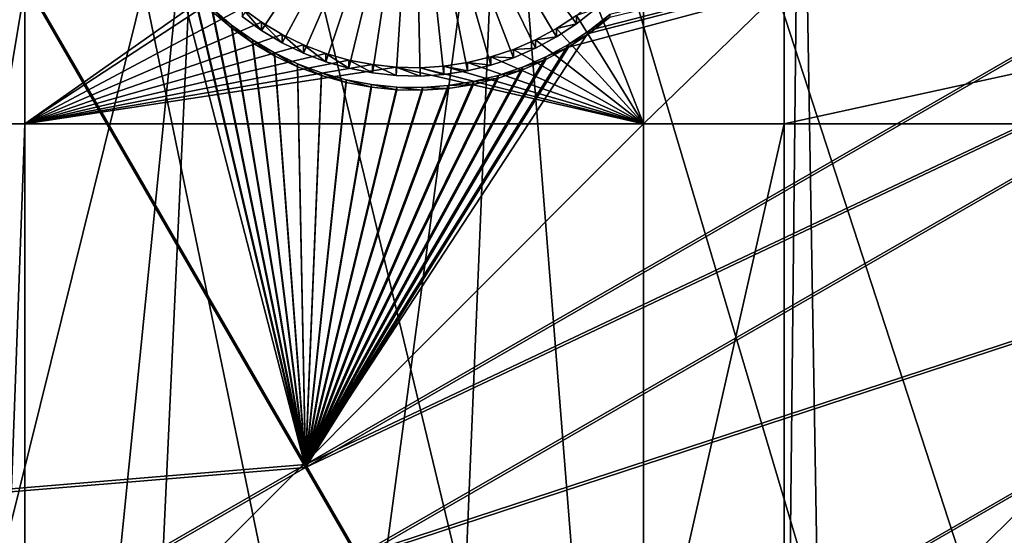
# Model space of a CAD drawing. Extents: x -226 to 68, y -640 to 2.
# Drawn here: x -62 to -50, y -605 to -598 of the extents above; entities that cross this region are included whole.
import ezdxf

# ---------------------------------------------------------------- set-up
doc = ezdxf.new("R2010")
doc.units = 0
doc.header["$MEASUREMENT"] = 0
for name, color, linetype in [('L3', 7, 'Continuous'), ('L4', 7, 'Continuous'), ('L5', 7, 'Continuous')]:
    doc.layers.add(name, color=color, linetype=linetype)

msp = doc.modelspace()

# ---------------------------------------------------------------- linework, layer by layer
at = {"layer": 'L3', "color": 250}
for points in [[(2.471866, -605.1217, 1024.914), (-4.212938, -611.4159, 1025.134), (-75, -529.634, 1022.278)], [(2.471866, -605.1217, 1024.914), (-75, -529.634, 1022.278), (8.598483, -598.2837, 1024.675)], [(-75, -529.634, 1022.278), (14.12277, -590.9511, 1024.419), (8.598483, -598.2837, 1024.675)], [(-53.11082, -635.5322, 1025.976), (-62.17594, -637.0059, 1026.028), (-75, -529.634, 1022.278)], [(-75, -529.634, 1022.278), (-62.17594, -637.0059, 1026.028), (-71.33346, -637.706, 1026.052)], [(-27.11683, -626.6029, 1025.664), (-35.51788, -630.3119, 1025.794), (-75, -529.634, 1022.278)], [(-75, -529.634, 1022.278), (-35.51788, -630.3119, 1025.794), (-44.2034, -633.2955, 1025.898)], [(-75, -529.634, 1022.278), (-44.2034, -633.2955, 1025.898), (-53.11082, -635.5322, 1025.976)], [(-4.212938, -611.4159, 1025.134), (-11.40777, -617.1207, 1025.333), (-75, -529.634, 1022.278)], [(-75, -529.634, 1022.278), (-11.40777, -617.1207, 1025.333), (-19.06078, -622.1953, 1025.51)], [(-75, -529.634, 1022.278), (-19.06078, -622.1953, 1025.51), (-27.11683, -626.6029, 1025.664)], [(-51.94101, -635.1792, 1028.966), (-48.98675, -591.2338, 1030.133), (-52.66061, -592.653, 1030.182)], [(-45.77663, -633.6447, 1028.912), (-48.98675, -591.2338, 1030.133), (-51.94101, -635.1792, 1028.966)], [(-53.11607, -635.3995, 1028.973), (-52.66061, -592.653, 1030.182), (-56.4115, -593.8543, 1030.224)], [(-51.94101, -635.1792, 1028.966), (-52.66061, -592.653, 1030.182), (-53.11607, -635.3995, 1028.973)], [(-56.4115, -593.8543, 1030.224), (-60.22645, -594.8336, 1030.258), (-62.18141, -636.8583, 1029.024)], [(-56.4115, -593.8543, 1030.224), (-62.18141, -636.8583, 1029.024), (-58.18488, -636.3496, 1029.006)], [(-53.11607, -635.3995, 1028.973), (-56.4115, -593.8543, 1030.224), (-58.18488, -636.3496, 1029.006)], [(-64.09234, -595.5873, 1030.285), (-70.82479, -637.5828, 1029.05), (-60.22645, -594.8336, 1030.258)], [(-60.22645, -594.8336, 1030.258), (-70.82479, -637.5828, 1029.05), (-64.4867, -637.1517, 1029.034)], [(-60.22645, -594.8336, 1030.258), (-64.4867, -637.1517, 1029.034), (-62.18141, -636.8583, 1029.024)]]:
    msp.add_3dface(points, dxfattribs=at)
at = {"layer": 'L4', "color": 250}
for points in [[(-20.92376, -604.3323, 1015.881), (-15.25078, -599.8628, 1015.725), (-75, -529.9481, 1013.283)], [(-75, -529.9481, 1013.283), (-15.25078, -599.8628, 1015.725), (-9.94618, -594.9622, 1015.554)], [(-39.79312, -614.8932, 1016.25), (-33.23287, -611.8708, 1016.144), (-75, -529.9481, 1013.283)], [(-75, -529.9481, 1013.283), (-33.23287, -611.8708, 1016.144), (-26.93013, -608.3432, 1016.021)], [(-75, -529.9481, 1013.283), (-26.93013, -608.3432, 1016.021), (-20.92376, -604.3323, 1015.881)], [(-60.60803, -620.76, 1016.455), (-53.52303, -619.3516, 1016.406), (-75, -529.9481, 1013.283)], [(-75, -529.9481, 1013.283), (-53.52303, -619.3516, 1016.406), (-46.57044, -617.3919, 1016.337)], [(-75, -529.9481, 1013.283), (-46.57044, -617.3919, 1016.337), (-39.79312, -614.8932, 1016.25)], [(-75, -529.9481, 1013.283), (-67.78176, -621.6086, 1016.484), (-60.60803, -620.76, 1016.455)], [(-57.52971, -595.3003, 1010.062), (-59.45066, -598.2243, 1010.164), (-59.69507, -598.0484, 1010.158)], [(-59.19204, -598.3785, 1010.17), (-59.45066, -598.2243, 1010.164), (-57.52971, -595.3003, 1010.062)], [(-57.52971, -595.3003, 1010.062), (-58.92111, -598.5099, 1010.174), (-59.19204, -598.3785, 1010.17)], [(-57.52971, -595.3003, 1010.062), (-58.63988, -598.6176, 1010.178), (-58.92111, -598.5099, 1010.174)], [(-58.35043, -598.7006, 1010.181), (-58.63988, -598.6176, 1010.178), (-57.52971, -595.3003, 1010.062)], [(-57.52971, -595.3003, 1010.062), (-58.05491, -598.7586, 1010.183), (-58.35043, -598.7006, 1010.181)], [(-57.52971, -595.3003, 1010.062), (-57.75549, -598.7909, 1010.184), (-58.05491, -598.7586, 1010.183)], [(-57.45441, -598.7974, 1010.184), (-57.75549, -598.7909, 1010.184), (-57.52971, -595.3003, 1010.062)], [(-56.56337, -598.6622, 1010.18), (-56.85613, -598.7328, 1010.182), (-57.52971, -595.3003, 1010.062)], [(-57.52971, -595.3003, 1010.062), (-56.85613, -598.7328, 1010.182), (-57.15388, -598.7779, 1010.184)], [(-57.52971, -595.3003, 1010.062), (-57.15388, -598.7779, 1010.184), (-57.45441, -598.7974, 1010.184)], [(-55.73642, -598.3042, 1010.167), (-56.00144, -598.4471, 1010.172), (-57.52971, -595.3003, 1010.062)], [(-57.52971, -595.3003, 1010.062), (-56.00144, -598.4471, 1010.172), (-56.27777, -598.5667, 1010.176)], [(-57.52971, -595.3003, 1010.062), (-56.27777, -598.5667, 1010.176), (-56.56337, -598.6622, 1010.18)], [(-57.52971, -595.3003, 1010.062), (-55.24807, -597.9527, 1010.155), (-55.48467, -598.1389, 1010.161)], [(-57.52971, -595.3003, 1010.062), (-55.48467, -598.1389, 1010.161), (-55.73642, -598.3042, 1010.167)], [(-62.71634, -597.6778, 1013.147), (-62.43254, -597.6778, 1013.147), (-62.71634, -599.3991, 1013.207)], [(-62.71634, -599.3991, 1013.207), (-62.43254, -597.6778, 1013.147), (-62.43254, -599.3991, 1013.207)], [(-62.43254, -597.6778, 1013.147), (-59.99174, -597.6778, 1013.147), (-62.43254, -599.3991, 1013.207)], [(-62.43254, -599.3991, 1013.207), (-59.99174, -597.6778, 1013.147), (-59.92343, -597.7475, 1013.15)], [(-54.63986, -597.6778, 1013.147), (-54.63986, -599.3991, 1013.207), (-55.24807, -597.8481, 1013.153)], [(-52.86678, -597.6778, 1013.147), (-52.86678, -599.3991, 1013.207), (-54.63986, -599.3991, 1013.207)], [(-52.86678, -597.6778, 1013.147), (-54.63986, -599.3991, 1013.207), (-54.63986, -597.6778, 1013.147)], [(-44.99178, -597.6778, 1013.147), (-44.99178, -599.3991, 1013.207), (-52.86678, -599.3991, 1013.207)], [(-44.99178, -597.6778, 1013.147), (-52.86678, -599.3991, 1013.207), (-52.86678, -597.6778, 1013.147)], [(-62.43254, -599.3991, 1013.207), (-59.92343, -597.7475, 1013.15), (-59.69507, -597.9437, 1013.156)], [(-54.63986, -599.3991, 1013.207), (-55.48467, -598.0343, 1013.16), (-55.24807, -597.8481, 1013.153)], [(-59.45066, -598.1196, 1013.163), (-62.43254, -599.3991, 1013.207), (-59.69507, -597.9437, 1013.156)], [(-59.45066, -598.2243, 1010.164), (-59.45066, -598.1196, 1013.163), (-59.69507, -597.9437, 1013.156)], [(-59.45066, -598.2243, 1010.164), (-59.69507, -597.9437, 1013.156), (-59.69507, -598.0484, 1010.158)], [(-55.24807, -597.9527, 1010.155), (-55.48467, -598.0343, 1013.16), (-55.48467, -598.1389, 1010.161)], [(-54.63986, -599.3991, 1013.207), (-55.73642, -598.1994, 1013.165), (-55.48467, -598.0343, 1013.16)], [(-55.48467, -598.1389, 1010.161), (-55.48467, -598.0343, 1013.16), (-55.73642, -598.1994, 1013.165)], [(-59.19204, -598.2738, 1013.168), (-62.43254, -599.3991, 1013.207), (-59.45066, -598.1196, 1013.163)], [(-59.19204, -598.3785, 1010.17), (-59.19204, -598.2738, 1013.168), (-59.45066, -598.1196, 1013.163)], [(-59.19204, -598.3785, 1010.17), (-59.45066, -598.1196, 1013.163), (-59.45066, -598.2243, 1010.164)], [(-56.00144, -598.3424, 1013.17), (-55.73642, -598.1994, 1013.165), (-54.63986, -599.3991, 1013.207)], [(-55.73642, -598.3042, 1010.167), (-55.73642, -598.1994, 1013.165), (-56.00144, -598.3424, 1013.17)], [(-55.48467, -598.1389, 1010.161), (-55.73642, -598.1994, 1013.165), (-55.73642, -598.3042, 1010.167)], [(-59.19204, -598.2738, 1013.168), (-58.92111, -598.4052, 1013.173), (-62.43254, -599.3991, 1013.207)], [(-58.92111, -598.5099, 1010.174), (-58.92111, -598.4052, 1013.173), (-59.19204, -598.2738, 1013.168)], [(-58.92111, -598.5099, 1010.174), (-59.19204, -598.2738, 1013.168), (-59.19204, -598.3785, 1010.17)], [(-54.63986, -599.3991, 1013.207), (-56.27777, -598.462, 1013.175), (-56.00144, -598.3424, 1013.17)], [(-56.00144, -598.4471, 1010.172), (-56.00144, -598.3424, 1013.17), (-56.27777, -598.462, 1013.175)], [(-55.73642, -598.3042, 1010.167), (-56.00144, -598.3424, 1013.17), (-56.00144, -598.4471, 1010.172)], [(-62.43254, -599.3991, 1013.207), (-58.92111, -598.4052, 1013.173), (-58.63988, -598.5128, 1013.176)], [(-58.63988, -598.6176, 1010.178), (-58.63988, -598.5128, 1013.176), (-58.92111, -598.4052, 1013.173)], [(-58.63988, -598.6176, 1010.178), (-58.92111, -598.4052, 1013.173), (-58.92111, -598.5099, 1010.174)], [(-54.63986, -599.3991, 1013.207), (-56.56337, -598.5575, 1013.178), (-56.27777, -598.462, 1013.175)], [(-56.27777, -598.5667, 1010.176), (-56.27777, -598.462, 1013.175), (-56.56337, -598.5575, 1013.178)], [(-56.00144, -598.4471, 1010.172), (-56.27777, -598.462, 1013.175), (-56.27777, -598.5667, 1010.176)], [(-62.43254, -599.3991, 1013.207), (-58.63988, -598.5128, 1013.176), (-58.35043, -598.5959, 1013.179)], [(-58.35043, -598.5959, 1013.179), (-58.05491, -598.6539, 1013.181), (-62.43254, -599.3991, 1013.207)], [(-58.35043, -598.7006, 1010.181), (-58.35043, -598.5959, 1013.179), (-58.63988, -598.5128, 1013.176)], [(-58.35043, -598.7006, 1010.181), (-58.63988, -598.5128, 1013.176), (-58.63988, -598.6176, 1010.178)], [(-58.05491, -598.7586, 1010.183), (-58.05491, -598.6539, 1013.181), (-58.35043, -598.5959, 1013.179)], [(-58.05491, -598.7586, 1010.183), (-58.35043, -598.5959, 1013.179), (-58.35043, -598.7006, 1010.181)], [(-56.85613, -598.6281, 1013.18), (-56.56337, -598.5575, 1013.178), (-54.63986, -599.3991, 1013.207)], [(-56.56337, -598.6622, 1010.18), (-56.56337, -598.5575, 1013.178), (-56.85613, -598.6281, 1013.18)], [(-56.27777, -598.5667, 1010.176), (-56.56337, -598.5575, 1013.178), (-56.56337, -598.6622, 1010.18)], [(-62.43254, -599.3991, 1013.207), (-58.05491, -598.6539, 1013.181), (-57.75549, -598.6862, 1013.182)], [(-62.43254, -599.3991, 1013.207), (-57.75549, -598.6862, 1013.182), (-54.63986, -599.3991, 1013.207)], [(-57.75549, -598.7909, 1010.184), (-57.75549, -598.6862, 1013.182), (-58.05491, -598.6539, 1013.181)], [(-57.75549, -598.7909, 1010.184), (-58.05491, -598.6539, 1013.181), (-58.05491, -598.7586, 1010.183)], [(-54.63986, -599.3991, 1013.207), (-57.75549, -598.6862, 1013.182), (-57.45441, -598.6927, 1013.183)], [(-57.45441, -598.7974, 1010.184), (-57.45441, -598.6927, 1013.183), (-57.75549, -598.6862, 1013.182)], [(-57.45441, -598.7974, 1010.184), (-57.75549, -598.6862, 1013.182), (-57.75549, -598.7909, 1010.184)], [(-54.63986, -599.3991, 1013.207), (-57.45441, -598.6927, 1013.183), (-57.15388, -598.6732, 1013.182)], [(-57.15388, -598.7779, 1010.184), (-57.15388, -598.6732, 1013.182), (-57.45441, -598.6927, 1013.183)], [(-57.15388, -598.7779, 1010.184), (-57.45441, -598.6927, 1013.183), (-57.45441, -598.7974, 1010.184)], [(-57.15388, -598.6732, 1013.182), (-56.85613, -598.6281, 1013.18), (-54.63986, -599.3991, 1013.207)], [(-56.85613, -598.7328, 1010.182), (-56.85613, -598.6281, 1013.18), (-57.15388, -598.6732, 1013.182)], [(-56.85613, -598.7328, 1010.182), (-57.15388, -598.6732, 1013.182), (-57.15388, -598.7779, 1010.184)], [(-56.56337, -598.6622, 1010.18), (-56.85613, -598.6281, 1013.18), (-56.85613, -598.7328, 1010.182)], [(-62.43254, -599.3991, 1013.207), (-62.43254, -607.2143, 1013.48), (-62.71634, -607.2143, 1013.48)], [(-62.43254, -599.3991, 1013.207), (-62.71634, -607.2143, 1013.48), (-62.71634, -599.3991, 1013.207)], [(-54.63986, -599.3991, 1013.207), (-54.63986, -607.2143, 1013.48), (-62.43254, -607.2143, 1013.48)], [(-54.63986, -599.3991, 1013.207), (-62.43254, -607.2143, 1013.48), (-62.43254, -599.3991, 1013.207)], [(-52.86678, -599.3991, 1013.207), (-52.86678, -607.2143, 1013.48), (-54.63986, -607.2143, 1013.48)], [(-52.86678, -599.3991, 1013.207), (-54.63986, -607.2143, 1013.48), (-54.63986, -599.3991, 1013.207)], [(-44.99178, -599.3991, 1013.207), (-44.99178, -607.2143, 1013.48), (-52.86678, -607.2143, 1013.48)], [(-44.99178, -599.3991, 1013.207), (-52.86678, -607.2143, 1013.48), (-52.86678, -599.3991, 1013.207)]]:
    msp.add_3dface(points, dxfattribs=at)
at = {"layer": 'L5', "color": 7}
for points in [[(-44.68339, -595.4957, 1013.071), (-55.31682, -598.2212, 1013.166), (-58.8983, -603.6977, 1013.357)], [(-44.68339, -595.4957, 1013.071), (-58.8983, -603.6977, 1013.357), (-44.02055, -596.6431, 1013.111)], [(-55.06476, -598.0199, 1013.159), (-55.31682, -598.2212, 1013.166), (-44.68339, -595.4957, 1013.071)], [(-55.58527, -598.435, 1012.173), (-44.68339, -595.5306, 1012.072), (-58.8983, -603.7326, 1012.358)], [(-58.8983, -603.7326, 1012.358), (-44.68339, -595.5306, 1012.072), (-44.02055, -596.678, 1012.112)], [(-55.31682, -598.2561, 1012.167), (-44.68339, -595.5306, 1012.072), (-55.58527, -598.435, 1012.173)], [(-55.31682, -598.2561, 1012.167), (-55.06476, -598.0548, 1012.16), (-44.68339, -595.5306, 1012.072)], [(-63.35074, -595.9905, 1013.088), (-79.68079, -605.413, 1013.417), (-58.8983, -603.6977, 1013.357)], [(-58.8983, -603.6977, 1013.357), (-60.30206, -597.7193, 1013.149), (-63.35074, -595.9905, 1013.088)], [(-79.68079, -605.4479, 1012.418), (-63.35074, -596.0255, 1012.089), (-58.8983, -603.7326, 1012.358)], [(-63.35074, -596.0255, 1012.089), (-60.50888, -597.5066, 1012.141), (-58.8983, -603.7326, 1012.358)], [(-44.02055, -596.6431, 1013.111), (-58.8983, -603.6977, 1013.357), (-58.23546, -604.845, 1013.397)], [(-58.8983, -603.7326, 1012.358), (-44.02055, -596.678, 1012.112), (-58.23546, -604.88, 1012.398)], [(-44.02055, -596.6431, 1013.111), (-58.23546, -604.845, 1013.397), (-42.30152, -599.6187, 1013.215)], [(-58.23546, -604.88, 1012.398), (-44.02055, -596.678, 1012.112), (-42.30152, -599.6536, 1012.216)], [(-58.8983, -603.7326, 1012.358), (-60.50888, -597.5066, 1012.141), (-60.30206, -597.7542, 1012.149)], [(-58.8983, -603.6977, 1013.357), (-60.07472, -597.9481, 1013.157), (-60.30206, -597.7193, 1013.149)], [(-58.8983, -603.7326, 1012.358), (-60.30206, -597.7542, 1012.149), (-60.07472, -597.983, 1012.157)], [(-59.82854, -598.1566, 1013.164), (-60.07472, -597.9481, 1013.157), (-58.8983, -603.6977, 1013.357)], [(-60.07472, -597.983, 1012.157), (-60.07472, -597.9481, 1013.157), (-59.82854, -598.1914, 1012.164)], [(-59.82854, -598.1914, 1012.164), (-60.07472, -597.9481, 1013.157), (-59.82854, -598.1566, 1013.164)], [(-60.07472, -597.983, 1012.157), (-59.82854, -598.1914, 1012.164), (-58.8983, -603.7326, 1012.358)], [(-55.06476, -598.0548, 1012.16), (-55.31682, -598.2212, 1013.166), (-55.06476, -598.0199, 1013.159)], [(-55.31682, -598.2561, 1012.167), (-55.31682, -598.2212, 1013.166), (-55.06476, -598.0548, 1012.16)], [(-58.8983, -603.6977, 1013.357), (-59.56534, -598.3431, 1013.17), (-59.82854, -598.1566, 1013.164)], [(-59.82854, -598.1914, 1012.164), (-59.82854, -598.1566, 1013.164), (-59.56534, -598.378, 1012.171)], [(-59.56534, -598.378, 1012.171), (-59.82854, -598.1566, 1013.164), (-59.56534, -598.3431, 1013.17)], [(-58.8983, -603.7326, 1012.358), (-59.82854, -598.1914, 1012.164), (-59.56534, -598.378, 1012.171)], [(-55.31682, -598.2212, 1013.166), (-55.58527, -598.4002, 1013.172), (-58.8983, -603.6977, 1013.357)], [(-55.31682, -598.2561, 1012.167), (-55.58527, -598.4002, 1013.172), (-55.31682, -598.2212, 1013.166)], [(-58.8983, -603.6977, 1013.357), (-59.28706, -598.5063, 1013.176), (-59.56534, -598.3431, 1013.17)], [(-59.56534, -598.378, 1012.171), (-59.56534, -598.3431, 1013.17), (-59.28706, -598.5412, 1012.177)], [(-59.28706, -598.5412, 1012.177), (-59.56534, -598.3431, 1013.17), (-59.28706, -598.5063, 1013.176)], [(-55.58527, -598.435, 1012.173), (-55.58527, -598.4002, 1013.172), (-55.31682, -598.2561, 1012.167)], [(-58.8983, -603.7326, 1012.358), (-59.56534, -598.378, 1012.171), (-59.28706, -598.5412, 1012.177)], [(-55.58527, -598.4002, 1013.172), (-55.86812, -598.5553, 1013.178), (-58.8983, -603.6977, 1013.357)], [(-58.8983, -603.7326, 1012.358), (-55.86812, -598.5903, 1012.178), (-55.58527, -598.435, 1012.173)], [(-55.58527, -598.435, 1012.173), (-55.86812, -598.5553, 1013.178), (-55.58527, -598.4002, 1013.172)], [(-55.86812, -598.5903, 1012.178), (-55.86812, -598.5553, 1013.178), (-55.58527, -598.435, 1012.173)], [(-58.99578, -598.645, 1013.181), (-59.28706, -598.5063, 1013.176), (-58.8983, -603.6977, 1013.357)], [(-59.28706, -598.5412, 1012.177), (-59.28706, -598.5063, 1013.176), (-58.99578, -598.68, 1012.182)], [(-58.99578, -598.68, 1012.182), (-59.28706, -598.5063, 1013.176), (-58.99578, -598.645, 1013.181)], [(-59.28706, -598.5412, 1012.177), (-58.99578, -598.68, 1012.182), (-58.8983, -603.7326, 1012.358)], [(-58.8983, -603.6977, 1013.357), (-55.86812, -598.5553, 1013.178), (-56.16326, -598.6857, 1013.182)], [(-58.8983, -603.7326, 1012.358), (-56.16326, -598.7206, 1012.183), (-55.86812, -598.5903, 1012.178)], [(-55.86812, -598.5903, 1012.178), (-56.16326, -598.6857, 1013.182), (-55.86812, -598.5553, 1013.178)], [(-56.16326, -598.7206, 1012.183), (-56.16326, -598.6857, 1013.182), (-55.86812, -598.5903, 1012.178)], [(-58.8983, -603.6977, 1013.357), (-58.69364, -598.7582, 1013.185), (-58.99578, -598.645, 1013.181)], [(-58.99578, -598.68, 1012.182), (-58.99578, -598.645, 1013.181), (-58.69364, -598.7931, 1012.185)], [(-58.69364, -598.7931, 1012.185), (-58.99578, -598.645, 1013.181), (-58.69364, -598.7582, 1013.185)], [(-58.8983, -603.7326, 1012.358), (-58.99578, -598.68, 1012.182), (-58.69364, -598.7931, 1012.185)], [(-58.8983, -603.6977, 1013.357), (-56.16326, -598.6857, 1013.182), (-56.46853, -598.7901, 1013.186)], [(-56.46853, -598.825, 1012.187), (-56.16326, -598.7206, 1012.183), (-58.8983, -603.7326, 1012.358)], [(-56.16326, -598.7206, 1012.183), (-56.46853, -598.7901, 1013.186), (-56.16326, -598.6857, 1013.182)], [(-56.46853, -598.825, 1012.187), (-56.46853, -598.7901, 1013.186), (-56.16326, -598.7206, 1012.183)], [(-58.8983, -603.6977, 1013.357), (-58.38289, -598.845, 1013.188), (-58.69364, -598.7582, 1013.185)], [(-56.46853, -598.7901, 1013.186), (-56.78165, -598.868, 1013.189), (-58.8983, -603.6977, 1013.357)], [(-58.8983, -603.7326, 1012.358), (-58.69364, -598.7931, 1012.185), (-58.38289, -598.8799, 1012.189)], [(-58.8983, -603.7326, 1012.358), (-56.78165, -598.9029, 1012.189), (-56.46853, -598.825, 1012.187)], [(-58.06582, -598.9048, 1013.19), (-58.38289, -598.845, 1013.188), (-58.8983, -603.6977, 1013.357)], [(-58.69364, -598.7931, 1012.185), (-58.69364, -598.7582, 1013.185), (-58.38289, -598.8799, 1012.189)], [(-58.38289, -598.8799, 1012.189), (-58.69364, -598.7582, 1013.185), (-58.38289, -598.845, 1013.188)], [(-58.38289, -598.8799, 1012.189), (-58.38289, -598.845, 1013.188), (-58.06582, -598.9397, 1012.191)], [(-58.06582, -598.9397, 1012.191), (-58.38289, -598.845, 1013.188), (-58.06582, -598.9048, 1013.19)], [(-56.46853, -598.825, 1012.187), (-56.78165, -598.868, 1013.189), (-56.46853, -598.7901, 1013.186)], [(-56.78165, -598.9029, 1012.189), (-56.78165, -598.868, 1013.189), (-56.46853, -598.825, 1012.187)], [(-58.8983, -603.6977, 1013.357), (-56.78165, -598.868, 1013.189), (-57.1003, -598.9187, 1013.191)], [(-58.06582, -598.9397, 1012.191), (-58.8983, -603.7326, 1012.358), (-58.38289, -598.8799, 1012.189)], [(-58.8983, -603.7326, 1012.358), (-57.1003, -598.9535, 1012.191), (-56.78165, -598.9029, 1012.189)], [(-58.8983, -603.6977, 1013.357), (-57.74477, -598.9372, 1013.191), (-58.06582, -598.9048, 1013.19)], [(-57.1003, -598.9187, 1013.191), (-57.42214, -598.9418, 1013.191), (-58.8983, -603.6977, 1013.357)], [(-58.8983, -603.6977, 1013.357), (-57.42214, -598.9418, 1013.191), (-57.74477, -598.9372, 1013.191)], [(-58.06582, -598.9397, 1012.191), (-57.74477, -598.972, 1012.192), (-58.8983, -603.7326, 1012.358)], [(-58.8983, -603.7326, 1012.358), (-57.42214, -598.9767, 1012.192), (-57.1003, -598.9535, 1012.191)], [(-57.74477, -598.972, 1012.192), (-57.42214, -598.9767, 1012.192), (-58.8983, -603.7326, 1012.358)], [(-58.06582, -598.9397, 1012.191), (-58.06582, -598.9048, 1013.19), (-57.74477, -598.972, 1012.192)], [(-57.74477, -598.972, 1012.192), (-58.06582, -598.9048, 1013.19), (-57.74477, -598.9372, 1013.191)], [(-57.74477, -598.972, 1012.192), (-57.74477, -598.9372, 1013.191), (-57.42214, -598.9767, 1012.192)], [(-57.42214, -598.9767, 1012.192), (-57.74477, -598.9372, 1013.191), (-57.42214, -598.9418, 1013.191)], [(-57.1003, -598.9535, 1012.191), (-57.42214, -598.9418, 1013.191), (-57.1003, -598.9187, 1013.191)], [(-57.42214, -598.9767, 1012.192), (-57.42214, -598.9418, 1013.191), (-57.1003, -598.9535, 1012.191)], [(-56.78165, -598.9029, 1012.189), (-57.1003, -598.9187, 1013.191), (-56.78165, -598.868, 1013.189)], [(-57.1003, -598.9535, 1012.191), (-57.1003, -598.9187, 1013.191), (-56.78165, -598.9029, 1012.189)], [(-42.30152, -599.6187, 1013.215), (-58.23546, -604.845, 1013.397), (-56.51643, -607.8207, 1013.501)], [(-58.23546, -604.88, 1012.398), (-42.30152, -599.6536, 1012.216), (-56.51643, -607.8556, 1012.502)], [(-42.30152, -599.6187, 1013.215), (-56.51643, -607.8207, 1013.501), (-50.53825, -607.5407, 1013.492)], [(-56.51643, -607.8556, 1012.502), (-42.30152, -599.6536, 1012.216), (-50.24898, -607.4327, 1012.487)], [(-50.53825, -607.5407, 1013.492), (-50.24898, -607.3978, 1013.487), (-42.30152, -599.6187, 1013.215)], [(-42.30152, -599.6187, 1013.215), (-50.24898, -607.3978, 1013.487), (-49.9485, -607.2803, 1013.482)], [(-49.9485, -607.3152, 1012.483), (-50.24898, -607.4327, 1012.487), (-42.30152, -599.6536, 1012.216)], [(-58.8983, -603.6977, 1013.357), (-79.68079, -605.413, 1013.417), (-75.22836, -613.1201, 1013.686)], [(-79.68079, -605.4479, 1012.418), (-58.8983, -603.7326, 1012.358), (-75.22836, -613.155, 1012.687)], [(-58.8983, -603.6977, 1013.357), (-75.22836, -613.1201, 1013.686), (-58.23546, -604.845, 1013.397)], [(-75.22836, -613.155, 1012.687), (-58.8983, -603.7326, 1012.358), (-58.23546, -604.88, 1012.398)]]:
    msp.add_3dface(points, dxfattribs=at)

doc.saveas('drawing.dxf')
